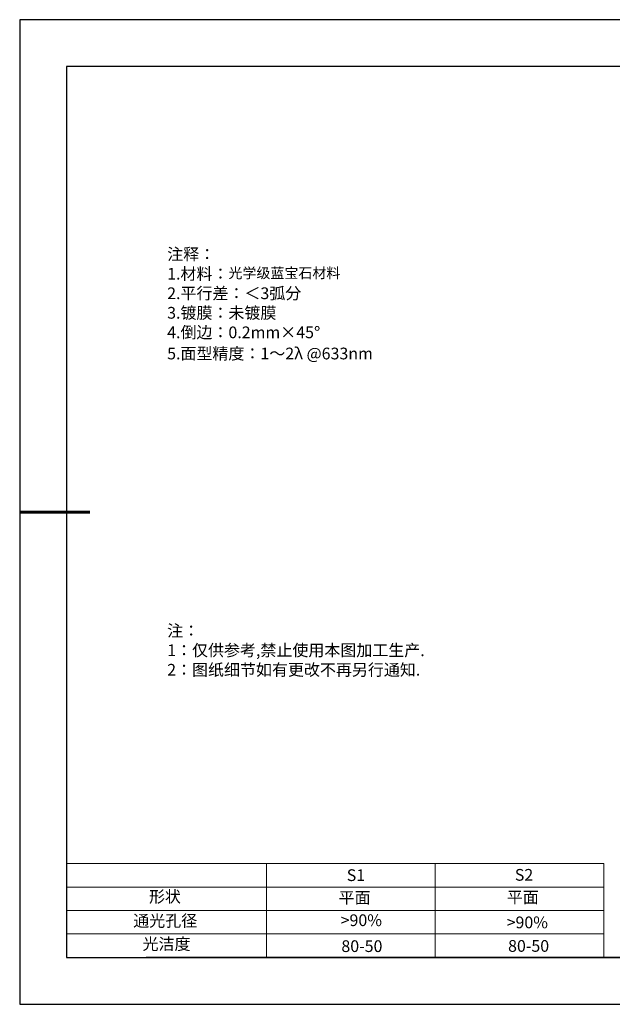
# Model space of a CAD drawing. Units: millimetres. Extents: x 0 to 297, y -2 to 208.
# Drawn here: x 0 to 126, y -2 to 208 of the extents above; entities that cross this region are included whole.
import ezdxf

# ---------------------------------------------------------------- set-up
doc = ezdxf.new("R2010")
doc.units = ezdxf.units.MM
doc.layers.add('2细线层', color=4, linetype='Continuous', lineweight=15)
doc.layers.add('粗实线层', color=7, linetype='Continuous', lineweight=25)
doc.layers.add('6文字层', color=3, linetype='Continuous')
doc.layers.add('细实线层', color=7, linetype='Continuous')
doc.styles.add('标准', font='txt', dxfattribs={"height": 9.59})

# ---------------------------------------------------------------- blocks, each defined once
blk = doc.blocks.new('*X6')
at = {"layer": '粗实线层'}
for p, q in [((-138.5, 95), (-138.5, -95)), ((138.5, 95), (-138.5, 95)), ((-138.5, -95), (138.5, -95))]:
    blk.add_line(p, q, dxfattribs=at)
at = {"layer": '粗实线层', "lineweight": 60}
blk.add_line((-148.5, 0), (-133.5, 0), dxfattribs=at)
at = {"layer": '细实线层'}
for p, q in [((148.5, 105), (-148.5, 105)), ((-148.5, 105), (-148.5, -105)), ((-148.5, -105), (148.5, -105))]:
    blk.add_line(p, q, dxfattribs=at)

msp = doc.modelspace()

# ---------------------------------------------------------------- linework, layer by layer
at = {"layer": '2细线层'}
for p, q in [((9.597, 28.194), (124.243, 28.194)), ((52.243, 28.194), (52.243, 8.194)), ((88.243, 28.194), (88.243, 8.194)), ((124.243, 28.194), (124.243, 8.194)), ((9.597, 23.194), (124.243, 23.194)), ((9.597, 18.194), (124.243, 18.194)), ((9.597, 13.194), (124.243, 13.194))]:
    msp.add_line(p, q, dxfattribs=at)
at = {"layer": '6文字层', "color": 0}
msp.add_line((146.597, 8.194), (26.597, 8.194), dxfattribs=at)

# ---------------------------------------------------------------- block references
at = {"layer": '粗实线层'}
msp.add_blockref('*X6', (148.097, 103.194), dxfattribs=at)

# ---------------------------------------------------------------- texts
at = {"layer": '6文字层', "color": 3, "insert": (77.77, 147.589), "char_height": 2.5, "attachment_point": 5}
msp.add_mtext_dynamic_manual_height_columns('\\pxsm1,ql;{\\fSimSun|b0|i0|c134|p2;注释：\\fSimSun|b0|i0|c0|p2; \\P\\fSimSun|b0|i0|c134|p2;1.材料：\\H0.875x;\\C256;光学级蓝宝石材料\\fSimSun|b0|i0|c0|p2;\\H1.1429x;\\C3;                                             \\P\\fSimSun|b0|i0|c134|p2;2.平行差：＜3弧分\\fSimSun|b0|i0|c0|p2;       \\fSimSun|b0|i0|c134|p2;\\H0.99999x;\\P3.镀膜：\\H0.99996x;未镀膜\\fSimSun|b0|i0|c0|p2;  \\fSimSun|b0|i0|c134|p2;\\P4.倒边：0.2mm\\f@SimSun|b0|i0|c134|p2;\\C256;×45\\fAdobe Pi Std|b0|i0|c134|p0;\\H1.0833x;°\\P\\fSimSun|b0|i0|c134|p2;\\H0.92311x;\\C3;5.面型精度：1～2λ @633nm}', width=93.42571, gutter_width=1, heights=[126.523], dxfattribs=at)
at = {"layer": '6文字层', "insert": (31.057, 79.127), "char_height": 2.5, "attachment_point": 1, "style": '标准'}
msp.add_mtext_dynamic_manual_height_columns('\\pxqj;{\\fSimSun|b1|i0|c134|p2;\\C1;注：\\P1：仅供参考,禁止使用本图加工生产.\\P2：图纸细节如有更改不再另行通知.}', width=114.67031, gutter_width=1, heights=[0], dxfattribs=at)
at = {"layer": '6文字层', "attachment_point": 1}
for s, width, insert, char_height in [('{\\fSimSun|b0|i0|c0|p2;S1}', 24.72262, (69.368, 26.984), 2.5), ('{\\fSimSun|b0|i0|c0|p2;S2}', 21.29572, (105.229, 27.053), 2.5), ('{\\fSimSun|b0|i0|c134|p2;形状}', 13.96779, (27.177, 22.403), 2.5), ('{\\fSimSun|b0|i0|c134|p2;平面}', 21.8361, (67.636, 22.187), 2.5), ('{\\fSimSun|b0|i0|c134|p2;平面}', 16.12894, (103.527, 22.278), 2.5), ('{\\fSimSun|b0|i0|c134|p2;通光孔径}', 15.56923, (23.819, 17.258), 2.5), ('\\pxsm1,ql;{\\fSimSun|b0|i0|c134|p2;\\C3;>90%}', 25.43244, (68.066, 17.378), 2.5), ('{\\fSimSun|b0|i0|c134|p2;\\C3;>90%}', 25.43244, (103.477, 16.914), 2.5), ('{\\fSimSun|b0|i0|c134|p2;光洁度}', 16.39629, (25.815, 12.309), 2.5), ('{\\fSimSun|b0|i0|c134|p2;\\H1.25x;80-50}', 19.16365, (68.229, 11.848), 2), ('{\\fSimSun|b0|i0|c134|p2;\\H1.25x;80-50}', 19.16365, (103.79, 11.893), 2)]:
    msp.add_mtext_dynamic_manual_height_columns(s, width=width, gutter_width=17.5, heights=[0], dxfattribs=dict(at, insert=insert, char_height=char_height))

doc.saveas('drawing.dxf')
